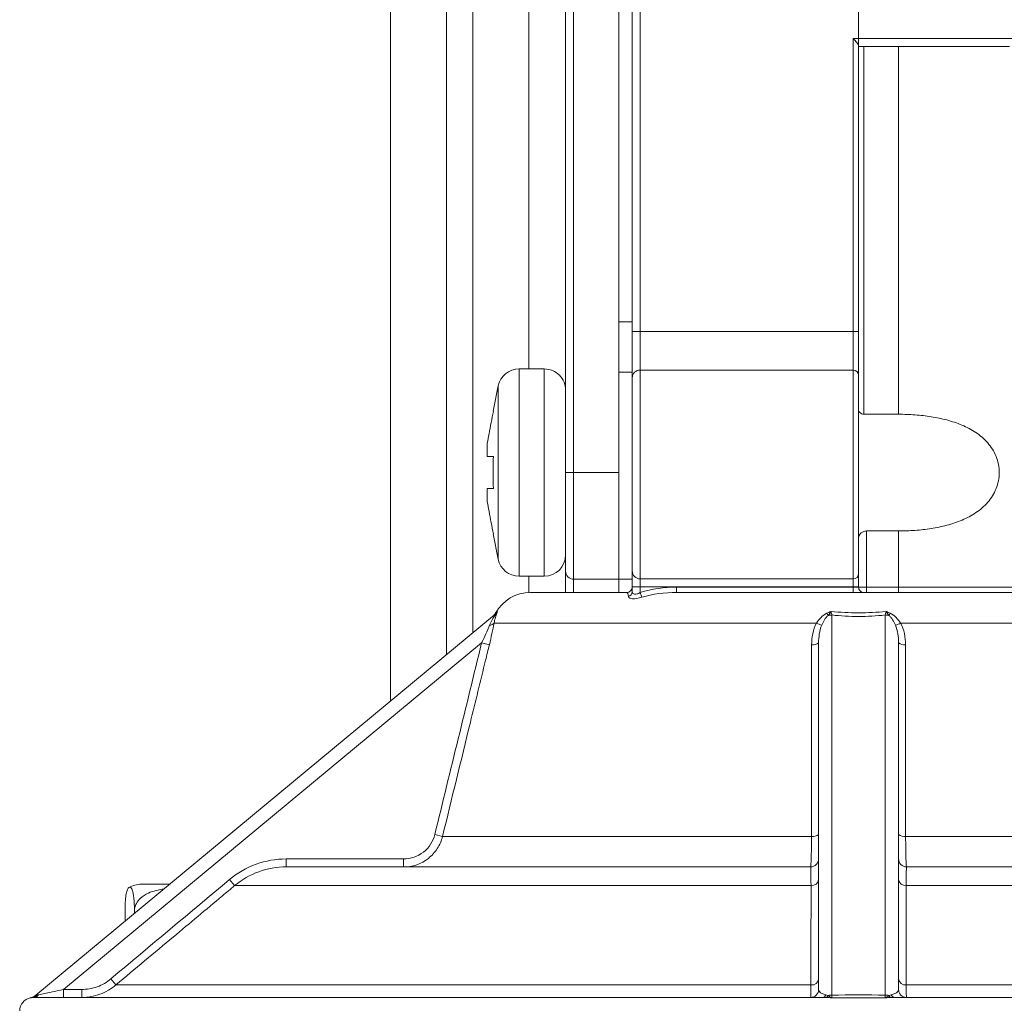
# Model space of a CAD drawing. Units: centimetres. Extents: x -20.5 to 20.5, y -34 to 29.1.
# Drawn here: x -8.5 to -6.6, y 6.2 to 8.1 of the extents above; entities that cross this region are included whole.
import ezdxf

# ---------------------------------------------------------------- set-up
doc = ezdxf.new("R2010")
doc.units = ezdxf.units.CM
doc.header["$MEASUREMENT"] = 0
doc.layers.add('Ebene 1', color=7, linetype='Continuous')

msp = doc.modelspace()

# ---------------------------------------------------------------- linework, layer by layer
at = {"layer": 'Ebene 1', "lineweight": 15}
for points in [[(-7.76219, 12.19042), (-7.76219, 12.19042), (-7.76219, 6.81453), (-7.76219, 6.81453)], [(-7.65719, 6.90153), (-7.65719, 6.90153), (-7.65719, 12.19042), (-7.65719, 12.19042)], [(-7.60775, 12.19042), (-7.60775, 12.19042), (-7.60775, 6.9425), (-7.60775, 6.9425)], [(-7.43336, 7.24342), (-7.43336, 7.24342), (-7.43336, 8.94342), (-7.43336, 8.94342)], [(-7.33336, 7.24342), (-7.33336, 7.24342), (-7.33336, 8.94342), (-7.33336, 8.94342)], [(-7.50275, 7.43792), (-7.50275, 7.43792), (-7.50275, 8.74892), (-7.50275, 8.74892)], [(-7.30836, 8.66058), (-7.30836, 8.66058), (-7.30836, 7.52626), (-7.30836, 7.52626)], [(-6.88336, 8.04428), (-6.88336, 8.04428), (-6.88336, 7.50799), (-6.88336, 7.50799)], [(-6.60019, 8.04342), (-6.60019, 8.04342), (-6.88336, 8.04342), (-6.88336, 8.04342)], [(-7.30836, 7.52626), (-7.30836, 7.52626), (-7.30836, 7.43198), (-7.30836, 7.43198)], [(-6.88336, 7.50799), (-6.88336, 7.50799), (-6.88336, 7.42622), (-6.88336, 7.42622)], [(-7.52075, 7.43792), (-7.53974, 7.43792), (-7.55611, 7.42457), (-7.55993, 7.40598)], [(-7.47336, 7.43792), (-7.47336, 7.43792), (-7.52075, 7.43792), (-7.52075, 7.43792)], [(-7.30836, 7.43198), (-7.30836, 7.43198), (-7.30836, 7.04342), (-7.30836, 7.04342)], [(-6.88336, 7.42622), (-6.88336, 7.42622), (-6.88336, 7.05388), (-6.88336, 7.05388)], [(-7.55993, 7.40598), (-7.55993, 7.40598), (-7.56969, 7.35854), (-7.56969, 7.35854)], [(-6.87336, 7.35294), (-6.87336, 7.35294), (-6.80836, 7.35294), (-6.80836, 7.35294)], [(-7.58048, 7.29842), (-7.58048, 7.29842), (-7.58048, 7.27342), (-7.58048, 7.27342)], [(-7.43336, 7.05842), (-7.43336, 7.05842), (-7.43336, 7.24342), (-7.43336, 7.24342)], [(-7.33336, 7.04342), (-7.33336, 7.04342), (-7.33336, 7.24342), (-7.33336, 7.24342)], [(-7.58048, 7.21342), (-7.58048, 7.21342), (-7.58048, 7.18842), (-7.58048, 7.18842)], [(-7.56969, 7.1283), (-7.56969, 7.1283), (-7.55993, 7.08086), (-7.55993, 7.08086)], [(-6.80836, 7.1339), (-6.80836, 7.1339), (-6.86836, 7.1339), (-6.86836, 7.1339)], [(-7.55993, 7.08086), (-7.55611, 7.06227), (-7.53974, 7.04892), (-7.52075, 7.04892)], [(-7.47336, 7.04892), (-7.45127, 7.04892), (-7.43336, 7.06683), (-7.43336, 7.08892)], [(-7.52075, 7.04892), (-7.52075, 7.04892), (-7.47336, 7.04892), (-7.47336, 7.04892)], [(-7.50275, 7.01834), (-7.50275, 7.01834), (-7.50275, 7.04892), (-7.50275, 7.04892)], [(-7.43336, 7.01842), (-7.43336, 7.01842), (-7.43336, 7.05842), (-7.43336, 7.05842)], [(-7.41836, 7.04342), (-7.41836, 7.04342), (-7.33336, 7.04342), (-7.33336, 7.04342)], [(-7.33336, 7.04342), (-7.33336, 7.04342), (-7.33336, 7.01842), (-7.33336, 7.01842)], [(-7.30836, 7.04342), (-7.30836, 7.04342), (-7.33336, 7.04342), (-7.33336, 7.04342)], [(-7.30836, 7.02894), (-7.30836, 7.02894), (-7.30836, 7.04342), (-7.30836, 7.04342)], [(-6.88336, 7.05388), (-6.88336, 7.05388), (-6.88336, 7.02894), (-6.88336, 7.02894)], [(-7.31836, 7.01842), (-7.31284, 7.01842), (-7.30836, 7.0229), (-7.30836, 7.02842)], [(-7.30836, 7.01978), (-7.30836, 7.01978), (-7.30836, 7.02894), (-7.30836, 7.02894)], [(-6.88336, 7.02894), (-6.88336, 7.02894), (-6.88336, 7.02842), (-6.88336, 7.02842)], [(-7.49939, 7.01842), (-7.52643, 7.01842), (-7.55138, 7.00386), (-7.56469, 6.98031)], [(-7.31836, 7.01842), (-7.31836, 7.01842), (-7.49939, 7.01842), (-7.49939, 7.01842)], [(-7.22517, 7.01842), (-7.24726, 7.01842), (-7.26928, 7.01606), (-7.2904, 7.00946)], [(-6.26734, 7.01842), (-6.26734, 7.01842), (-7.22517, 7.01842), (-7.22517, 7.01842)], [(-8.42801, 6.26285), (-8.42801, 6.26285), (-7.56703, 6.97624), (-7.56703, 6.97624)], [(-7.5705, 6.97336), (-7.56815, 6.97531), (-7.56617, 6.97768), (-7.56467, 6.98034)], [(-7.56703, 6.97624), (-7.56476, 6.97812), (-7.56285, 6.9803), (-7.56127, 6.98278)], [(-6.95836, 6.27342), (-6.95836, 6.27342), (-6.95836, 6.92387), (-6.95836, 6.92387)], [(-6.80836, 6.92387), (-6.80836, 6.92387), (-6.80836, 6.27342), (-6.80836, 6.27342)], [(-6.97336, 6.50342), (-6.96508, 6.50342), (-6.95836, 6.51014), (-6.95836, 6.51842)], [(-6.97336, 6.50342), (-6.97336, 6.50342), (-7.95803, 6.50342), (-7.95803, 6.50342)], [(-6.01613, 6.50342), (-6.01613, 6.50342), (-6.79336, 6.50342), (-6.79336, 6.50342)], [(-8.2295, 6.47092), (-8.23793, 6.47092), (-8.24623, 6.46879), (-8.25362, 6.46472)], [(-8.2295, 6.47092), (-8.2295, 6.47092), (-8.1769, 6.47092), (-8.1769, 6.47092)], [(-8.26056, 6.42092), (-8.26056, 6.42092), (-8.26056, 6.4016), (-8.26056, 6.4016)], [(-8.24295, 6.42092), (-8.24295, 6.42092), (-8.24295, 6.41619), (-8.24295, 6.41619)], [(-8.43852, 6.25788), (-8.45008, 6.25545), (-8.45836, 6.24524), (-8.45836, 6.23342)], [(-8.43826, 6.25776), (-8.43449, 6.25864), (-8.431, 6.26038), (-8.42801, 6.26285)], [(-8.43186, 6.25842), (-8.43305, 6.25842), (-8.43408, 6.25835), (-8.43492, 6.25827)], [(-6.95162, 6.25842), (-6.95162, 6.25842), (-8.43186, 6.25842), (-8.43186, 6.25842)], [(-8.42772, 6.2631), (-8.42772, 6.2631), (-8.4278, 6.26303), (-8.42801, 6.26285)], [(-6.94447, 6.25827), (-6.94693, 6.25835), (-6.94931, 6.25842), (-6.95162, 6.25842)], [(-6.81511, 6.25842), (-6.81742, 6.25842), (-6.81979, 6.25835), (-6.82225, 6.25827)], [(-5.33487, 6.25842), (-5.33487, 6.25842), (-6.81511, 6.25842), (-6.81511, 6.25842)]]:
    msp.add_open_spline(points, degree=3, dxfattribs=at)
at = {"layer": 'Ebene 1', "color": 8, "lineweight": 9}
for points in [[(-7.41836, 8.94342), (-7.41836, 8.94342), (-7.41836, 7.24342), (-7.41836, 7.24342)], [(-7.29336, 8.67884), (-7.29336, 8.67884), (-7.29336, 7.50799), (-7.29336, 7.50799)], [(-6.88336, 8.12842), (-6.88336, 8.12842), (-6.88336, 8.05842), (-6.88336, 8.05842)], [(-6.89336, 8.05842), (-6.89336, 8.05842), (-6.88336, 8.05842), (-6.88336, 8.05842)], [(-6.89336, 7.50799), (-6.89336, 7.50799), (-6.89336, 8.05842), (-6.89336, 8.05842)], [(-6.88336, 8.05842), (-6.88336, 8.05842), (-6.59293, 8.05842), (-6.59293, 8.05842)], [(-6.88336, 8.04428), (-6.88336, 8.04428), (-6.88336, 8.05842), (-6.88336, 8.05842)], [(-6.87336, 8.04342), (-6.87336, 8.04342), (-6.87336, 7.35294), (-6.87336, 7.35294)], [(-6.80836, 7.35294), (-6.80836, 7.35294), (-6.80836, 8.04342), (-6.80836, 8.04342)], [(-7.30836, 7.52626), (-7.30836, 7.52626), (-7.33336, 7.52626), (-7.33336, 7.52626)], [(-7.29336, 7.50799), (-7.29336, 7.50799), (-7.30836, 7.50799), (-7.30836, 7.50799)], [(-7.29336, 7.50799), (-7.29336, 7.50799), (-7.29336, 7.43584), (-7.29336, 7.43584)], [(-7.29336, 7.50799), (-7.29336, 7.50799), (-6.89336, 7.50799), (-6.89336, 7.50799)], [(-6.89336, 7.43584), (-6.89336, 7.43584), (-6.89336, 7.50799), (-6.89336, 7.50799)], [(-6.88336, 7.50799), (-6.88336, 7.50799), (-6.89336, 7.50799), (-6.89336, 7.50799)], [(-7.52075, 7.43792), (-7.52075, 7.43792), (-7.52075, 7.24342), (-7.52075, 7.24342)], [(-7.47336, 7.43792), (-7.47336, 7.43792), (-7.47336, 7.24342), (-7.47336, 7.24342)], [(-7.30836, 7.43198), (-7.30836, 7.43198), (-7.33336, 7.43198), (-7.33336, 7.43198)], [(-7.29336, 7.43584), (-7.30149, 7.43599), (-7.3082, 7.42953), (-7.30836, 7.42141)], [(-7.29336, 7.43584), (-7.29336, 7.43584), (-7.29336, 7.04391), (-7.29336, 7.04391)], [(-6.89336, 7.43584), (-6.89336, 7.43584), (-7.29336, 7.43584), (-7.29336, 7.43584)], [(-6.88336, 7.42622), (-6.88347, 7.43163), (-6.88795, 7.43594), (-6.89336, 7.43584)], [(-6.89336, 7.04391), (-6.89336, 7.04391), (-6.89336, 7.43584), (-6.89336, 7.43584)], [(-7.55993, 7.40598), (-7.55993, 7.40598), (-7.55993, 7.24342), (-7.55993, 7.24342)], [(-7.55993, 7.24342), (-7.55993, 7.24342), (-7.55993, 7.08086), (-7.55993, 7.08086)], [(-7.52075, 7.24342), (-7.52075, 7.24342), (-7.52075, 7.04892), (-7.52075, 7.04892)], [(-7.47336, 7.24342), (-7.47336, 7.24342), (-7.47336, 7.04892), (-7.47336, 7.04892)], [(-7.43336, 7.24342), (-7.43336, 7.24342), (-7.41836, 7.24342), (-7.41836, 7.24342)], [(-7.41836, 7.24342), (-7.41836, 7.24342), (-7.41836, 7.04342), (-7.41836, 7.04342)], [(-7.41836, 7.24342), (-7.41836, 7.24342), (-7.33336, 7.24342), (-7.33336, 7.24342)], [(-6.86836, 7.1339), (-6.86836, 7.1339), (-6.86836, 7.02842), (-6.86836, 7.02842)], [(-6.80836, 7.02842), (-6.80836, 7.02842), (-6.80836, 7.1339), (-6.80836, 7.1339)], [(-7.41836, 7.04342), (-7.41836, 7.04342), (-7.41836, 7.01842), (-7.41836, 7.01842)], [(-7.30836, 7.05887), (-7.30835, 7.0506), (-7.30164, 7.0439), (-7.29336, 7.04391)], [(-7.29336, 7.04391), (-7.29336, 7.04391), (-6.89336, 7.04391), (-6.89336, 7.04391)], [(-7.29336, 7.04391), (-7.29336, 7.04391), (-7.29336, 7.02894), (-7.29336, 7.02894)], [(-6.89336, 7.04391), (-6.88785, 7.0439), (-6.88337, 7.04837), (-6.88336, 7.05388)], [(-6.89336, 7.02894), (-6.89336, 7.02894), (-6.89336, 7.04391), (-6.89336, 7.04391)], [(-7.29336, 7.02894), (-7.29336, 7.02894), (-7.30836, 7.02894), (-7.30836, 7.02894)], [(-6.89336, 7.02894), (-6.89336, 7.02894), (-7.29336, 7.02894), (-7.29336, 7.02894)], [(-7.29336, 7.02894), (-7.29336, 7.02894), (-7.29336, 7.01826), (-7.29336, 7.01826)], [(-7.29336, 7.01826), (-7.27124, 7.0257), (-7.24841, 7.02842), (-7.22517, 7.02842)], [(-7.22517, 7.02842), (-7.22517, 7.02842), (-7.22517, 7.01842), (-7.22517, 7.01842)], [(-7.22517, 7.02842), (-7.22517, 7.02842), (-6.89336, 7.02842), (-6.89336, 7.02842)], [(-6.88336, 7.02894), (-6.88336, 7.02894), (-6.89336, 7.02894), (-6.89336, 7.02894)], [(-6.89336, 7.02842), (-6.89336, 7.02842), (-6.89336, 7.02894), (-6.89336, 7.02894)], [(-6.89336, 7.02842), (-6.89336, 7.02842), (-6.89336, 7.01842), (-6.89336, 7.01842)], [(-6.89336, 7.02842), (-6.89336, 7.02842), (-6.88336, 7.02842), (-6.88336, 7.02842)], [(-6.88336, 7.02842), (-6.88336, 7.02842), (-6.86836, 7.02842), (-6.86836, 7.02842)], [(-6.86836, 7.02842), (-6.86836, 7.02842), (-6.86836, 7.01842), (-6.86836, 7.01842)], [(-6.86836, 7.02842), (-6.86836, 7.02842), (-6.80836, 7.02842), (-6.80836, 7.02842)], [(-6.80836, 7.02842), (-6.80836, 7.02842), (-6.80836, 7.01842), (-6.80836, 7.01842)], [(-6.80836, 7.02842), (-6.80836, 7.02842), (-6.40836, 7.02842), (-6.40836, 7.02842)], [(-7.31544, 7.0108), (-7.31635, 7.01615), (-7.31734, 7.01842), (-7.31836, 7.01842)], [(-7.31544, 7.0108), (-7.31134, 7.01188), (-7.30845, 7.01554), (-7.30836, 7.01978)], [(-7.29336, 7.01826), (-7.29336, 7.01826), (-7.2904, 7.00946), (-7.2904, 7.00946)], [(-7.56644, 6.97553), (-7.56644, 6.97553), (-7.56703, 6.97624), (-7.56703, 6.97624)], [(-7.56644, 6.97553), (-7.56486, 6.97652), (-7.56353, 6.97787), (-7.56256, 6.97945)], [(-6.94295, 6.97945), (-6.94207, 6.97809), (-6.94111, 6.97678), (-6.94007, 6.97553)], [(-6.93336, 6.97624), (-6.93562, 6.97624), (-6.93787, 6.97601), (-6.94007, 6.97553)], [(-6.93498, 6.98278), (-6.93442, 6.9803), (-6.93388, 6.97812), (-6.93336, 6.97624)], [(-6.93336, 6.97624), (-6.93336, 6.97624), (-6.93336, 6.26285), (-6.93336, 6.26285)], [(-6.83336, 6.97624), (-6.83285, 6.97812), (-6.83231, 6.9803), (-6.83175, 6.98278)], [(-6.83336, 6.26285), (-6.83336, 6.26285), (-6.83336, 6.97624), (-6.83336, 6.97624)], [(-6.82665, 6.97553), (-6.82886, 6.97601), (-6.83111, 6.97624), (-6.83336, 6.97624)], [(-6.82665, 6.97553), (-6.82562, 6.97678), (-6.82466, 6.97809), (-6.82378, 6.97945)], [(-7.57605, 6.95721), (-7.57281, 6.95706), (-7.5697, 6.95852), (-7.56774, 6.96111)], [(-6.96229, 6.96111), (-6.96229, 6.96111), (-7.56774, 6.96111), (-7.56774, 6.96111)], [(-6.96229, 6.96111), (-6.9592, 6.95941), (-6.9559, 6.9581), (-6.95249, 6.95721)], [(-6.81424, 6.95721), (-6.81082, 6.9581), (-6.80753, 6.95941), (-6.80444, 6.96111)], [(-6.19899, 6.96111), (-6.19899, 6.96111), (-6.80444, 6.96111), (-6.80444, 6.96111)], [(-7.59105, 6.92387), (-7.59105, 6.92387), (-8.37608, 6.27342), (-8.37608, 6.27342)], [(-7.67896, 6.56427), (-7.64967, 6.68414), (-7.62037, 6.80401), (-7.59105, 6.92387)], [(-7.57659, 6.92033), (-7.57659, 6.92033), (-7.59105, 6.92387), (-7.59105, 6.92387)], [(-6.97152, 6.92033), (-6.96683, 6.91953), (-6.96202, 6.92082), (-6.95836, 6.92387)], [(-6.80836, 6.92387), (-6.80471, 6.92082), (-6.7999, 6.91953), (-6.7952, 6.92033)], [(-7.66447, 6.56073), (-7.66447, 6.56073), (-7.67896, 6.56427), (-7.67896, 6.56427)], [(-6.97172, 6.56073), (-6.96697, 6.5599), (-6.96209, 6.56119), (-6.95836, 6.56427)], [(-6.80836, 6.56427), (-6.80464, 6.56119), (-6.79976, 6.5599), (-6.795, 6.56073)], [(-6.97172, 6.56073), (-6.97172, 6.56073), (-7.66447, 6.56073), (-7.66447, 6.56073)], [(-6.10226, 6.56073), (-6.10226, 6.56073), (-6.795, 6.56073), (-6.795, 6.56073)], [(-7.95803, 6.50342), (-7.95803, 6.50342), (-7.95803, 6.51842), (-7.95803, 6.51842)], [(-7.95803, 6.51842), (-7.95803, 6.51842), (-7.73761, 6.51842), (-7.73761, 6.51842)], [(-7.73761, 6.50342), (-7.73761, 6.50342), (-7.73761, 6.51842), (-7.73761, 6.51842)], [(-8.28724, 6.29331), (-8.21298, 6.35549), (-8.13871, 6.41766), (-8.06442, 6.47982)], [(-8.05481, 6.46833), (-8.05481, 6.46833), (-8.06442, 6.47982), (-8.06442, 6.47982)], [(-6.97263, 6.46833), (-6.96559, 6.4678), (-6.95935, 6.47283), (-6.95836, 6.47982)], [(-6.80836, 6.47982), (-6.80737, 6.47283), (-6.80113, 6.4678), (-6.7941, 6.46833)], [(-6.97263, 6.46833), (-6.97263, 6.46833), (-8.05481, 6.46833), (-8.05481, 6.46833)], [(-5.96409, 6.46833), (-5.96409, 6.46833), (-6.7941, 6.46833), (-6.7941, 6.46833)], [(-8.27762, 6.28182), (-8.27762, 6.28182), (-8.28724, 6.29331), (-8.28724, 6.29331)], [(-6.97275, 6.28182), (-6.96567, 6.28125), (-6.95937, 6.28628), (-6.95836, 6.29331)], [(-6.80836, 6.29331), (-6.80736, 6.28628), (-6.80106, 6.28125), (-6.79398, 6.28182)], [(-8.42334, 6.26314), (-8.42334, 6.26314), (-8.37608, 6.27342), (-8.37608, 6.27342)], [(-8.37608, 6.25842), (-8.37608, 6.25842), (-8.37608, 6.27342), (-8.37608, 6.27342)], [(-8.37608, 6.27342), (-8.37608, 6.27342), (-8.34199, 6.27342), (-8.34199, 6.27342)], [(-8.34199, 6.25842), (-8.34199, 6.25842), (-8.34199, 6.27342), (-8.34199, 6.27342)], [(-6.97275, 6.28182), (-6.97275, 6.28182), (-8.27762, 6.28182), (-8.27762, 6.28182)], [(-6.95836, 6.27342), (-6.95836, 6.26909), (-6.95312, 6.26512), (-6.94477, 6.26314)], [(-6.82195, 6.26314), (-6.81361, 6.26512), (-6.80836, 6.26909), (-6.80836, 6.27342)], [(-5.83517, 6.28182), (-5.83517, 6.28182), (-6.79398, 6.28182), (-6.79398, 6.28182)], [(-8.43826, 6.25776), (-8.43842, 6.25785), (-8.43852, 6.25788), (-8.43852, 6.25788)], [(-8.43492, 6.25827), (-8.43203, 6.25861), (-8.42936, 6.25997), (-8.42738, 6.26209)], [(-8.43186, 6.25842), (-8.42843, 6.25854), (-8.42526, 6.26029), (-8.42334, 6.26314)], [(-8.42738, 6.26209), (-8.42738, 6.26209), (-8.42801, 6.26285), (-8.42801, 6.26285)], [(-8.42738, 6.26209), (-8.4262, 6.26244), (-8.42483, 6.26282), (-8.42334, 6.26314)], [(-6.95162, 6.25842), (-6.94866, 6.25867), (-6.94606, 6.26047), (-6.94477, 6.26314)], [(-6.94477, 6.26314), (-6.94341, 6.26282), (-6.94198, 6.26244), (-6.94035, 6.26209)], [(-6.94447, 6.25827), (-6.94262, 6.25891), (-6.94113, 6.26029), (-6.94035, 6.26209)], [(-6.93336, 6.26285), (-6.93571, 6.26285), (-6.93805, 6.2626), (-6.94035, 6.26209)], [(-6.93336, 6.26285), (-6.93343, 6.26038), (-6.93349, 6.25864), (-6.93355, 6.25776)], [(-6.83318, 6.25776), (-6.86663, 6.25794), (-6.90009, 6.25794), (-6.93355, 6.25776)], [(-6.93336, 6.26285), (-6.90003, 6.2632), (-6.86669, 6.2632), (-6.83336, 6.26285)], [(-6.83318, 6.25776), (-6.83324, 6.25864), (-6.8333, 6.26038), (-6.83336, 6.26285)], [(-6.82638, 6.26209), (-6.82867, 6.2626), (-6.83101, 6.26285), (-6.83336, 6.26285)], [(-6.82638, 6.26209), (-6.82475, 6.26244), (-6.82331, 6.26282), (-6.82195, 6.26314)], [(-6.82638, 6.26209), (-6.8256, 6.26029), (-6.8241, 6.25891), (-6.82225, 6.25827)], [(-6.82195, 6.26314), (-6.82067, 6.26047), (-6.81807, 6.25867), (-6.81511, 6.25842)]]:
    msp.add_open_spline(points, degree=3, dxfattribs=at)
at = {"layer": 'Ebene 1', "lineweight": 15}
for points, knots in [([(-6.88336, 8.04428), (-6.88336, 8.04548), (-6.88501, 8.04784), (-6.88692, 8.05036), (-6.88692, 8.05036), (-6.88883, 8.05288), (-6.89111, 8.05566), (-6.89336, 8.05842)], [0, 0, 0, 0, 0.3333333, 0.3333333, 0.3333333, 0.3333333, 1, 1, 1, 1]), ([(-7.43336, 7.39792), (-7.43336, 7.40853), (-7.43758, 7.4187), (-7.44508, 7.4262), (-7.44508, 7.4262), (-7.45258, 7.43371), (-7.46275, 7.43792), (-7.47336, 7.43792)], [0, 0, 0, 0, 0.3333333, 0.3333333, 0.3333333, 0.3333333, 1, 1, 1, 1]), ([(-7.58048, 7.29842), (-7.5794, 7.30429), (-7.57831, 7.31016), (-7.57721, 7.31603), (-7.57721, 7.31603), (-7.57454, 7.33018), (-7.57173, 7.3443), (-7.56892, 7.35842)], [0, 0, 0, 0, 0.3333333, 0.3333333, 0.3333333, 0.3333333, 1, 1, 1, 1]), ([(-7.56892, 7.35842), (-7.56905, 7.35842), (-7.56918, 7.35842), (-7.56926, 7.35842), (-7.56926, 7.35842), (-7.56951, 7.35842), (-7.56931, 7.35842), (-7.56912, 7.35842)], [0, 0, 0, 0, 0.3333333, 0.3333333, 0.3333333, 0.3333333, 1, 1, 1, 1]), ([(-6.87336, 7.35294), (-6.87644, 7.35294), (-6.87916, 7.35431), (-6.88085, 7.356), (-6.88085, 7.356), (-6.88254, 7.35768), (-6.88336, 7.35963), (-6.88336, 7.3615)], [0, 0, 0, 0, 0.3333333, 0.3333333, 0.3333333, 0.3333333, 1, 1, 1, 1]), ([(-6.80836, 7.35294), (-6.79809, 7.35294), (-6.7877, 7.35256), (-6.77747, 7.35181), (-6.77747, 7.35181), (-6.76724, 7.35105), (-6.75714, 7.34991), (-6.74718, 7.34833), (-6.74718, 7.34833), (-6.73721, 7.34676), (-6.72739, 7.34475), (-6.71772, 7.34217), (-6.71772, 7.34217), (-6.70805, 7.3396), (-6.69845, 7.33643), (-6.68929, 7.33257), (-6.68929, 7.33257), (-6.68013, 7.3287), (-6.67139, 7.32416), (-6.66319, 7.31865), (-6.66319, 7.31865), (-6.65499, 7.31314), (-6.64745, 7.30673), (-6.64096, 7.29927), (-6.64096, 7.29927), (-6.63446, 7.29181), (-6.62898, 7.2832), (-6.6252, 7.27375), (-6.6252, 7.27375), (-6.6233, 7.26902), (-6.62181, 7.26401), (-6.62082, 7.25898), (-6.62082, 7.25898), (-6.61983, 7.25394), (-6.61932, 7.24882), (-6.6193, 7.24362), (-6.6193, 7.24362), (-6.61928, 7.23322), (-6.62132, 7.22287), (-6.62509, 7.21335), (-6.62509, 7.21335), (-6.62887, 7.20383), (-6.63434, 7.1952), (-6.64083, 7.18772), (-6.64083, 7.18772), (-6.64731, 7.18025), (-6.65483, 7.17383), (-6.66303, 7.1683), (-6.66303, 7.1683), (-6.67123, 7.16278), (-6.67993, 7.15824), (-6.68904, 7.15438), (-6.68904, 7.15438), (-6.69815, 7.15052), (-6.70773, 7.14733), (-6.71746, 7.14473), (-6.71746, 7.14473), (-6.72719, 7.14214), (-6.73707, 7.14011), (-6.74707, 7.13852), (-6.74707, 7.13852), (-6.75707, 7.13694), (-6.7672, 7.1358), (-6.77744, 7.13504), (-6.77744, 7.13504), (-6.78769, 7.13428), (-6.79808, 7.1339), (-6.80836, 7.1339)], [0, 0, 0, 0, 0.0555556, 0.0555556, 0.0555556, 0.0555556, 0.1111111, 0.1111111, 0.1111111, 0.1111111, 0.1666667, 0.1666667, 0.1666667, 0.1666667, 0.2222222, 0.2222222, 0.2222222, 0.2222222, 0.2777778, 0.2777778, 0.2777778, 0.2777778, 0.3333333, 0.3333333, 0.3333333, 0.3333333, 0.3888889, 0.3888889, 0.3888889, 0.3888889, 0.4444444, 0.4444444, 0.4444444, 0.4444444, 0.5, 0.5, 0.5, 0.5, 0.5555556, 0.5555556, 0.5555556, 0.5555556, 0.6111111, 0.6111111, 0.6111111, 0.6111111, 0.6666667, 0.6666667, 0.6666667, 0.6666667, 0.7222222, 0.7222222, 0.7222222, 0.7222222, 0.7777778, 0.7777778, 0.7777778, 0.7777778, 0.8333333, 0.8333333, 0.8333333, 0.8333333, 0.8888889, 0.8888889, 0.8888889, 0.8888889, 1, 1, 1, 1]), ([(-7.56892, 7.27342), (-7.57173, 7.27342), (-7.57454, 7.27342), (-7.57721, 7.27342), (-7.57721, 7.27342), (-7.57831, 7.27342), (-7.5794, 7.27342), (-7.58048, 7.27342)], [0, 0, 0, 0, 0.3333333, 0.3333333, 0.3333333, 0.3333333, 1, 1, 1, 1]), ([(-7.56892, 7.21342), (-7.56944, 7.23094), (-7.56995, 7.24846), (-7.56926, 7.26596), (-7.56926, 7.26596), (-7.56916, 7.26845), (-7.56904, 7.27093), (-7.56892, 7.27342)], [0, 0, 0, 0, 0.3333333, 0.3333333, 0.3333333, 0.3333333, 1, 1, 1, 1]), ([(-7.58048, 7.21342), (-7.5794, 7.21342), (-7.57831, 7.21342), (-7.57721, 7.21342), (-7.57721, 7.21342), (-7.57454, 7.21342), (-7.57173, 7.21342), (-7.56892, 7.21342)], [0, 0, 0, 0, 0.3333333, 0.3333333, 0.3333333, 0.3333333, 1, 1, 1, 1]), ([(-7.56892, 7.12842), (-7.57173, 7.14254), (-7.57454, 7.15666), (-7.57721, 7.17081), (-7.57721, 7.17081), (-7.57831, 7.17668), (-7.5794, 7.18255), (-7.58048, 7.18842)], [0, 0, 0, 0, 0.3333333, 0.3333333, 0.3333333, 0.3333333, 1, 1, 1, 1]), ([(-7.56912, 7.12842), (-7.56931, 7.12842), (-7.56951, 7.12842), (-7.56926, 7.12842), (-7.56926, 7.12842), (-7.56918, 7.12842), (-7.56905, 7.12842), (-7.56892, 7.12842)], [0, 0, 0, 0, 0.3333333, 0.3333333, 0.3333333, 0.3333333, 1, 1, 1, 1]), ([(-6.88336, 7.12158), (-6.88336, 7.12423), (-6.88206, 7.12702), (-6.87954, 7.12943), (-6.87954, 7.12943), (-6.87828, 7.13064), (-6.87669, 7.13175), (-6.87478, 7.13257), (-6.87478, 7.13257), (-6.87286, 7.1334), (-6.87065, 7.1339), (-6.86836, 7.1339)], [0, 0, 0, 0, 0.25, 0.25, 0.25, 0.25, 0.5, 0.5, 0.5, 0.5, 1, 1, 1, 1]), ([(-7.43336, 7.05842), (-7.43336, 7.05444), (-7.43178, 7.05063), (-7.42897, 7.04781), (-7.42897, 7.04781), (-7.42616, 7.045), (-7.42234, 7.04342), (-7.41836, 7.04342)], [0, 0, 0, 0, 0.3333333, 0.3333333, 0.3333333, 0.3333333, 1, 1, 1, 1]), ([(-6.88336, 7.02842), (-6.88336, 7.02577), (-6.88231, 7.02322), (-6.88043, 7.02135), (-6.88043, 7.02135), (-6.87856, 7.01947), (-6.87602, 7.01842), (-6.87336, 7.01842)], [0, 0, 0, 0, 0.3333333, 0.3333333, 0.3333333, 0.3333333, 1, 1, 1, 1]), ([(-7.56774, 6.96111), (-7.56888, 6.95481), (-7.57024, 6.94814), (-7.57174, 6.94126), (-7.57174, 6.94126), (-7.57324, 6.93438), (-7.57487, 6.92735), (-7.57659, 6.92033)], [0, 0, 0, 0, 0.3333333, 0.3333333, 0.3333333, 0.3333333, 1, 1, 1, 1]), ([(-7.66447, 6.56073), (-7.66647, 6.55254), (-7.66975, 6.54491), (-7.67432, 6.53784), (-7.67432, 6.53784), (-7.67888, 6.53077), (-7.68449, 6.52463), (-7.69112, 6.51944), (-7.69112, 6.51944), (-7.70438, 6.50906), (-7.72076, 6.50342), (-7.73761, 6.50342)], [0, 0, 0, 0, 0.25, 0.25, 0.25, 0.25, 0.5, 0.5, 0.5, 0.5, 1, 1, 1, 1]), ([(-6.80836, 6.51842), (-6.80836, 6.51444), (-6.80678, 6.51063), (-6.80397, 6.50781), (-6.80397, 6.50781), (-6.80116, 6.505), (-6.79734, 6.50342), (-6.79336, 6.50342)], [0, 0, 0, 0, 0.3333333, 0.3333333, 0.3333333, 0.3333333, 1, 1, 1, 1]), ([(-7.95803, 6.50342), (-7.97564, 6.50342), (-7.99279, 6.50042), (-8.00935, 6.49444), (-8.00935, 6.49444), (-8.0259, 6.48846), (-8.0413, 6.47963), (-8.05481, 6.46833)], [0, 0, 0, 0, 0.3333333, 0.3333333, 0.3333333, 0.3333333, 1, 1, 1, 1]), ([(-8.26056, 6.42092), (-8.26054, 6.42387), (-8.26051, 6.42681), (-8.26043, 6.42959), (-8.26043, 6.42959), (-8.26035, 6.43235), (-8.26022, 6.43495), (-8.26007, 6.43732), (-8.26007, 6.43732), (-8.25983, 6.44106), (-8.25953, 6.44425), (-8.25921, 6.44695), (-8.25921, 6.44695), (-8.25867, 6.45142), (-8.25805, 6.45456), (-8.25742, 6.457), (-8.25742, 6.457), (-8.25575, 6.46347), (-8.25398, 6.46499), (-8.25221, 6.46531), (-8.25221, 6.46531), (-8.25028, 6.46566), (-8.24836, 6.46459), (-8.24653, 6.45855), (-8.24653, 6.45855), (-8.24605, 6.45696), (-8.24558, 6.45504), (-8.24513, 6.45252), (-8.24513, 6.45252), (-8.24467, 6.44999), (-8.24424, 6.44686), (-8.24388, 6.4429), (-8.24388, 6.4429), (-8.24365, 6.4404), (-8.24344, 6.43757), (-8.24328, 6.43441), (-8.24328, 6.43441), (-8.24314, 6.43171), (-8.24304, 6.42877), (-8.24299, 6.42572), (-8.24299, 6.42572), (-8.24297, 6.42414), (-8.24296, 6.42253), (-8.24295, 6.42092)], [0, 0, 0, 0, 0.0833333, 0.0833333, 0.0833333, 0.0833333, 0.1666667, 0.1666667, 0.1666667, 0.1666667, 0.25, 0.25, 0.25, 0.25, 0.3333333, 0.3333333, 0.3333333, 0.3333333, 0.4166667, 0.4166667, 0.4166667, 0.4166667, 0.5, 0.5, 0.5, 0.5, 0.5833333, 0.5833333, 0.5833333, 0.5833333, 0.6666667, 0.6666667, 0.6666667, 0.6666667, 0.75, 0.75, 0.75, 0.75, 0.8333333, 0.8333333, 0.8333333, 0.8333333, 1, 1, 1, 1]), ([(-8.24295, 6.42092), (-8.24281, 6.42297), (-8.24268, 6.42503), (-8.24227, 6.42702), (-8.24227, 6.42702), (-8.24172, 6.42977), (-8.24065, 6.43241), (-8.23931, 6.43484), (-8.23931, 6.43484), (-8.23735, 6.43841), (-8.23481, 6.44154), (-8.23196, 6.44426), (-8.23196, 6.44426), (-8.22749, 6.44853), (-8.22227, 6.45182), (-8.21681, 6.45429), (-8.21681, 6.45429), (-8.20744, 6.45854), (-8.19739, 6.46041), (-8.18733, 6.46227)], [0, 0, 0, 0, 0.1666667, 0.1666667, 0.1666667, 0.1666667, 0.3333333, 0.3333333, 0.3333333, 0.3333333, 0.5, 0.5, 0.5, 0.5, 0.6666667, 0.6666667, 0.6666667, 0.6666667, 1, 1, 1, 1]), ([(-8.27762, 6.28182), (-8.28662, 6.27427), (-8.29668, 6.26847), (-8.3077, 6.26446), (-8.3077, 6.26446), (-8.31872, 6.26045), (-8.33024, 6.25842), (-8.34199, 6.25842)], [0, 0, 0, 0, 0.3333333, 0.3333333, 0.3333333, 0.3333333, 1, 1, 1, 1]), ([(-6.97336, 6.25842), (-6.96938, 6.25842), (-6.96557, 6.26), (-6.96276, 6.26281), (-6.96276, 6.26281), (-6.95994, 6.26563), (-6.95836, 6.26944), (-6.95836, 6.27342)], [0, 0, 0, 0, 0.3333333, 0.3333333, 0.3333333, 0.3333333, 1, 1, 1, 1]), ([(-6.80836, 6.27342), (-6.80836, 6.26944), (-6.80678, 6.26563), (-6.80397, 6.26281), (-6.80397, 6.26281), (-6.80116, 6.26), (-6.79734, 6.25842), (-6.79336, 6.25842)], [0, 0, 0, 0, 0.3333333, 0.3333333, 0.3333333, 0.3333333, 1, 1, 1, 1])]:
    msp.add_open_spline(points, degree=3, knots=knots, dxfattribs=at)
at = {"layer": 'Ebene 1', "color": 8, "lineweight": 9}
for points, knots in [([(-7.2904, 7.00946), (-7.29666, 7.0075), (-7.30291, 7.00625), (-7.30754, 7.00656), (-7.30754, 7.00656), (-7.31217, 7.00686), (-7.31507, 7.00866), (-7.31544, 7.0108)], [0, 0, 0, 0, 0.3333333, 0.3333333, 0.3333333, 0.3333333, 1, 1, 1, 1]), ([(-7.30836, 7.01978), (-7.30836, 7.01868), (-7.30805, 7.01762), (-7.30735, 7.01675), (-7.30735, 7.01675), (-7.30665, 7.01587), (-7.30556, 7.01521), (-7.30411, 7.015), (-7.30411, 7.015), (-7.30266, 7.01478), (-7.30084, 7.01505), (-7.29897, 7.01567), (-7.29897, 7.01567), (-7.2971, 7.0163), (-7.29521, 7.01723), (-7.29336, 7.01826)], [0, 0, 0, 0, 0.2, 0.2, 0.2, 0.2, 0.4, 0.4, 0.4, 0.4, 0.6, 0.6, 0.6, 0.6, 1, 1, 1, 1]), ([(-7.57605, 6.95721), (-7.5746, 6.96071), (-7.57299, 6.96403), (-7.57131, 6.96716), (-7.57131, 6.96716), (-7.57046, 6.96872), (-7.56961, 6.97023), (-7.56878, 6.97164), (-7.56878, 6.97164), (-7.56795, 6.97305), (-7.56713, 6.97439), (-7.56644, 6.97553)], [0, 0, 0, 0, 0.25, 0.25, 0.25, 0.25, 0.5, 0.5, 0.5, 0.5, 1, 1, 1, 1]), ([(-7.56256, 6.97945), (-7.56323, 6.97756), (-7.56429, 6.9748), (-7.56525, 6.97164), (-7.56525, 6.97164), (-7.56621, 6.96847), (-7.56708, 6.96495), (-7.56774, 6.96111)], [0, 0, 0, 0, 0.3333333, 0.3333333, 0.3333333, 0.3333333, 1, 1, 1, 1]), ([(-7.56644, 6.97553), (-7.56553, 6.97659), (-7.56465, 6.97769), (-7.56382, 6.97883), (-7.56382, 6.97883), (-7.56295, 6.98004), (-7.56213, 6.98129), (-7.56138, 6.98259), (-7.56138, 6.98259), (-7.56134, 6.98265), (-7.56131, 6.98271), (-7.56127, 6.98278)], [0, 0, 0, 0, 0.25, 0.25, 0.25, 0.25, 0.5, 0.5, 0.5, 0.5, 1, 1, 1, 1]), ([(-7.56467, 6.98033), (-7.56467, 6.98032), (-7.56468, 6.98032), (-7.56469, 6.98031), (-7.56469, 6.98031), (-7.5658, 6.97951), (-7.56354, 6.98114), (-7.56127, 6.98278)], [0, 0, 0, 0, 0.3333333, 0.3333333, 0.3333333, 0.3333333, 1, 1, 1, 1]), ([(-7.56256, 6.97945), (-7.56235, 6.98003), (-7.56215, 6.98058), (-7.56194, 6.98111), (-7.56194, 6.98111), (-7.56174, 6.98165), (-7.56153, 6.98217), (-7.56131, 6.98267), (-7.56131, 6.98267), (-7.5613, 6.98271), (-7.56129, 6.98274), (-7.56127, 6.98278)], [0, 0, 0, 0, 0.25, 0.25, 0.25, 0.25, 0.5, 0.5, 0.5, 0.5, 1, 1, 1, 1]), ([(-6.96229, 6.96111), (-6.95982, 6.96495), (-6.95703, 6.96845), (-6.95385, 6.9716), (-6.95385, 6.9716), (-6.95068, 6.97474), (-6.94713, 6.97756), (-6.94295, 6.97945)], [0, 0, 0, 0, 0.3333333, 0.3333333, 0.3333333, 0.3333333, 1, 1, 1, 1]), ([(-6.94007, 6.97553), (-6.94322, 6.97327), (-6.94537, 6.97025), (-6.94734, 6.96714), (-6.94734, 6.96714), (-6.94931, 6.96402), (-6.951, 6.96071), (-6.95249, 6.95721)], [0, 0, 0, 0, 0.3333333, 0.3333333, 0.3333333, 0.3333333, 1, 1, 1, 1]), ([(-6.94295, 6.97945), (-6.94168, 6.98003), (-6.9404, 6.98058), (-6.93912, 6.98111), (-6.93912, 6.98111), (-6.93783, 6.98165), (-6.93654, 6.98217), (-6.93524, 6.98267), (-6.93524, 6.98267), (-6.93515, 6.98271), (-6.93507, 6.98274), (-6.93498, 6.98278)], [0, 0, 0, 0, 0.25, 0.25, 0.25, 0.25, 0.5, 0.5, 0.5, 0.5, 1, 1, 1, 1]), ([(-6.94007, 6.97553), (-6.93924, 6.97659), (-6.93843, 6.97769), (-6.93762, 6.97883), (-6.93762, 6.97883), (-6.93677, 6.98004), (-6.93593, 6.98129), (-6.9351, 6.98259), (-6.9351, 6.98259), (-6.93506, 6.98265), (-6.93502, 6.98271), (-6.93498, 6.98278)], [0, 0, 0, 0, 0.25, 0.25, 0.25, 0.25, 0.5, 0.5, 0.5, 0.5, 1, 1, 1, 1]), ([(-6.93498, 6.98278), (-6.91795, 6.98107), (-6.90073, 6.98031), (-6.88336, 6.98031), (-6.88336, 6.98031), (-6.86598, 6.98031), (-6.84876, 6.98108), (-6.83175, 6.98278)], [0, 0, 0, 0, 0.3333333, 0.3333333, 0.3333333, 0.3333333, 1, 1, 1, 1]), ([(-6.83336, 6.97624), (-6.84981, 6.97427), (-6.8665, 6.97336), (-6.88338, 6.97336), (-6.88338, 6.97336), (-6.90025, 6.97336), (-6.91693, 6.97427), (-6.93336, 6.97624)], [0, 0, 0, 0, 0.3333333, 0.3333333, 0.3333333, 0.3333333, 1, 1, 1, 1]), ([(-6.82378, 6.97945), (-6.82505, 6.98003), (-6.82632, 6.98058), (-6.82761, 6.98111), (-6.82761, 6.98111), (-6.82889, 6.98165), (-6.83019, 6.98217), (-6.83149, 6.98267), (-6.83149, 6.98267), (-6.83157, 6.98271), (-6.83166, 6.98274), (-6.83175, 6.98278)], [0, 0, 0, 0, 0.25, 0.25, 0.25, 0.25, 0.5, 0.5, 0.5, 0.5, 1, 1, 1, 1]), ([(-6.82665, 6.97553), (-6.82748, 6.97659), (-6.8283, 6.97769), (-6.8291, 6.97883), (-6.8291, 6.97883), (-6.82995, 6.98004), (-6.83079, 6.98129), (-6.83163, 6.98259), (-6.83163, 6.98259), (-6.83167, 6.98265), (-6.83171, 6.98271), (-6.83175, 6.98278)], [0, 0, 0, 0, 0.25, 0.25, 0.25, 0.25, 0.5, 0.5, 0.5, 0.5, 1, 1, 1, 1]), ([(-6.81424, 6.95721), (-6.81573, 6.96071), (-6.81741, 6.96403), (-6.8194, 6.96716), (-6.8194, 6.96716), (-6.82039, 6.96872), (-6.82145, 6.97023), (-6.82262, 6.97164), (-6.82262, 6.97164), (-6.8238, 6.97305), (-6.82507, 6.97439), (-6.82665, 6.97553)], [0, 0, 0, 0, 0.25, 0.25, 0.25, 0.25, 0.5, 0.5, 0.5, 0.5, 1, 1, 1, 1]), ([(-6.82378, 6.97945), (-6.81959, 6.97756), (-6.81611, 6.9748), (-6.81291, 6.97164), (-6.81291, 6.97164), (-6.80971, 6.96847), (-6.8069, 6.96495), (-6.80444, 6.96111)], [0, 0, 0, 0, 0.3333333, 0.3333333, 0.3333333, 0.3333333, 1, 1, 1, 1]), ([(-7.59105, 6.92387), (-7.58837, 6.92949), (-7.58575, 6.93512), (-7.58323, 6.94072), (-7.58323, 6.94072), (-7.5807, 6.94632), (-7.57829, 6.95184), (-7.57605, 6.95721)], [0, 0, 0, 0, 0.3333333, 0.3333333, 0.3333333, 0.3333333, 1, 1, 1, 1]), ([(-6.97152, 6.92033), (-6.97152, 6.92737), (-6.97085, 6.93431), (-6.9694, 6.94114), (-6.9694, 6.94114), (-6.96795, 6.94797), (-6.96571, 6.95479), (-6.96229, 6.96111)], [0, 0, 0, 0, 0.3333333, 0.3333333, 0.3333333, 0.3333333, 1, 1, 1, 1]), ([(-6.95249, 6.95721), (-6.95477, 6.95184), (-6.95616, 6.94624), (-6.95706, 6.94066), (-6.95706, 6.94066), (-6.95796, 6.93509), (-6.95836, 6.92949), (-6.95836, 6.92387)], [0, 0, 0, 0, 0.3333333, 0.3333333, 0.3333333, 0.3333333, 1, 1, 1, 1]), ([(-6.80836, 6.92387), (-6.80836, 6.92949), (-6.80876, 6.93512), (-6.80967, 6.94072), (-6.80967, 6.94072), (-6.81058, 6.94632), (-6.81196, 6.95184), (-6.81424, 6.95721)], [0, 0, 0, 0, 0.3333333, 0.3333333, 0.3333333, 0.3333333, 1, 1, 1, 1]), ([(-6.80444, 6.96111), (-6.80103, 6.95481), (-6.79882, 6.94814), (-6.79735, 6.94126), (-6.79735, 6.94126), (-6.79588, 6.93438), (-6.79521, 6.92735), (-6.7952, 6.92033)], [0, 0, 0, 0, 0.3333333, 0.3333333, 0.3333333, 0.3333333, 1, 1, 1, 1]), ([(-7.57659, 6.92033), (-7.57896, 6.91062), (-7.58134, 6.90091), (-7.58371, 6.89119), (-7.58371, 6.89119), (-7.59322, 6.85234), (-7.60272, 6.81348), (-7.61221, 6.77463), (-7.61221, 6.77463), (-7.62964, 6.70333), (-7.64706, 6.63203), (-7.66447, 6.56073)], [0, 0, 0, 0, 0.25, 0.25, 0.25, 0.25, 0.5, 0.5, 0.5, 0.5, 1, 1, 1, 1]), ([(-6.97172, 6.56073), (-6.97172, 6.57044), (-6.97171, 6.58016), (-6.97171, 6.58987), (-6.97171, 6.58987), (-6.97169, 6.62873), (-6.97167, 6.66759), (-6.97165, 6.70645), (-6.97165, 6.70645), (-6.97161, 6.77774), (-6.97157, 6.84904), (-6.97152, 6.92033)], [0, 0, 0, 0, 0.25, 0.25, 0.25, 0.25, 0.5, 0.5, 0.5, 0.5, 1, 1, 1, 1]), ([(-6.7952, 6.92033), (-6.7952, 6.91062), (-6.79519, 6.90091), (-6.79518, 6.89119), (-6.79518, 6.89119), (-6.79516, 6.85234), (-6.79514, 6.81348), (-6.79512, 6.77463), (-6.79512, 6.77463), (-6.79507, 6.70333), (-6.79504, 6.63203), (-6.795, 6.56073)], [0, 0, 0, 0, 0.25, 0.25, 0.25, 0.25, 0.5, 0.5, 0.5, 0.5, 1, 1, 1, 1]), ([(-7.73761, 6.51842), (-7.72411, 6.51842), (-7.71098, 6.52293), (-7.70035, 6.53122), (-7.70035, 6.53122), (-7.68972, 6.53952), (-7.68216, 6.55115), (-7.67896, 6.56427)], [0, 0, 0, 0, 0.3333333, 0.3333333, 0.3333333, 0.3333333, 1, 1, 1, 1]), ([(-6.97336, 6.50342), (-6.97319, 6.50342), (-6.97301, 6.50479), (-6.97284, 6.50753), (-6.97284, 6.50753), (-6.97266, 6.51027), (-6.9725, 6.51424), (-6.97235, 6.51942), (-6.97235, 6.51942), (-6.97205, 6.52978), (-6.97182, 6.54436), (-6.97172, 6.56073)], [0, 0, 0, 0, 0.25, 0.25, 0.25, 0.25, 0.5, 0.5, 0.5, 0.5, 1, 1, 1, 1]), ([(-6.795, 6.56073), (-6.79495, 6.55254), (-6.79487, 6.54491), (-6.79477, 6.53784), (-6.79477, 6.53784), (-6.79466, 6.53077), (-6.79453, 6.52463), (-6.79438, 6.51944), (-6.79438, 6.51944), (-6.79408, 6.50906), (-6.79371, 6.50342), (-6.79336, 6.50342)], [0, 0, 0, 0, 0.25, 0.25, 0.25, 0.25, 0.5, 0.5, 0.5, 0.5, 1, 1, 1, 1]), ([(-8.06442, 6.47982), (-8.04951, 6.4923), (-8.03292, 6.50184), (-8.01467, 6.50846), (-8.01467, 6.50846), (-7.99643, 6.51508), (-7.97747, 6.51842), (-7.95803, 6.51842)], [0, 0, 0, 0, 0.3333333, 0.3333333, 0.3333333, 0.3333333, 1, 1, 1, 1]), ([(-6.97263, 6.46833), (-6.97272, 6.47963), (-6.97283, 6.48831), (-6.97296, 6.49433), (-6.97296, 6.49433), (-6.97308, 6.50034), (-6.97322, 6.50342), (-6.97336, 6.50342)], [0, 0, 0, 0, 0.3333333, 0.3333333, 0.3333333, 0.3333333, 1, 1, 1, 1]), ([(-6.79336, 6.50342), (-6.79351, 6.50342), (-6.79364, 6.50042), (-6.79377, 6.49444), (-6.79377, 6.49444), (-6.79389, 6.48846), (-6.794, 6.47963), (-6.7941, 6.46833)], [0, 0, 0, 0, 0.3333333, 0.3333333, 0.3333333, 0.3333333, 1, 1, 1, 1]), ([(-8.05481, 6.46833), (-8.06248, 6.46191), (-8.07015, 6.45549), (-8.07782, 6.44907), (-8.07782, 6.44907), (-8.10849, 6.4234), (-8.13917, 6.39773), (-8.16984, 6.37206), (-8.16984, 6.37206), (-8.20577, 6.34198), (-8.2417, 6.3119), (-8.27762, 6.28182)], [0, 0, 0, 0, 0.25, 0.25, 0.25, 0.25, 0.5, 0.5, 0.5, 0.5, 1, 1, 1, 1]), ([(-6.97275, 6.28182), (-6.97274, 6.28824), (-6.97274, 6.29466), (-6.97274, 6.30108), (-6.97274, 6.30108), (-6.97272, 6.32676), (-6.97271, 6.35243), (-6.97269, 6.37811), (-6.97269, 6.37811), (-6.97267, 6.40819), (-6.97265, 6.43826), (-6.97263, 6.46833)], [0, 0, 0, 0, 0.25, 0.25, 0.25, 0.25, 0.5, 0.5, 0.5, 0.5, 1, 1, 1, 1]), ([(-6.7941, 6.46833), (-6.79409, 6.46191), (-6.79409, 6.45549), (-6.79408, 6.44907), (-6.79408, 6.44907), (-6.79406, 6.4234), (-6.79405, 6.39773), (-6.79403, 6.37206), (-6.79403, 6.37206), (-6.79401, 6.34198), (-6.794, 6.3119), (-6.79398, 6.28182)], [0, 0, 0, 0, 0.25, 0.25, 0.25, 0.25, 0.5, 0.5, 0.5, 0.5, 1, 1, 1, 1]), ([(-8.34199, 6.27342), (-8.33198, 6.27342), (-8.32228, 6.27513), (-8.31289, 6.27853), (-8.31289, 6.27853), (-8.3035, 6.28194), (-8.29491, 6.28688), (-8.28724, 6.29331)], [0, 0, 0, 0, 0.3333333, 0.3333333, 0.3333333, 0.3333333, 1, 1, 1, 1]), ([(-6.97336, 6.25842), (-6.97325, 6.25842), (-6.97315, 6.26043), (-6.97304, 6.26443), (-6.97304, 6.26443), (-6.97294, 6.26843), (-6.97284, 6.27427), (-6.97275, 6.28182)], [0, 0, 0, 0, 0.3333333, 0.3333333, 0.3333333, 0.3333333, 1, 1, 1, 1]), ([(-6.79398, 6.28182), (-6.79389, 6.27427), (-6.79379, 6.26847), (-6.79369, 6.26446), (-6.79369, 6.26446), (-6.79358, 6.26045), (-6.79347, 6.25842), (-6.79336, 6.25842)], [0, 0, 0, 0, 0.3333333, 0.3333333, 0.3333333, 0.3333333, 1, 1, 1, 1]), ([(-8.42738, 6.26209), (-8.42896, 6.26121), (-8.4306, 6.26038), (-8.43231, 6.25967), (-8.43231, 6.25967), (-8.43416, 6.25891), (-8.43609, 6.25827), (-8.43806, 6.25781), (-8.43806, 6.25781), (-8.43813, 6.25779), (-8.4382, 6.25777), (-8.43826, 6.25776)], [0, 0, 0, 0, 0.25, 0.25, 0.25, 0.25, 0.5, 0.5, 0.5, 0.5, 1, 1, 1, 1]), ([(-8.43492, 6.25827), (-8.43551, 6.25821), (-8.43607, 6.25814), (-8.43661, 6.25806), (-8.43661, 6.25806), (-8.43715, 6.25797), (-8.43767, 6.25788), (-8.43818, 6.25778), (-8.43818, 6.25778), (-8.43821, 6.25777), (-8.43824, 6.25776), (-8.43826, 6.25776)], [0, 0, 0, 0, 0.25, 0.25, 0.25, 0.25, 0.5, 0.5, 0.5, 0.5, 1, 1, 1, 1]), ([(-6.94447, 6.25827), (-6.94272, 6.25821), (-6.94095, 6.25814), (-6.93918, 6.25806), (-6.93918, 6.25806), (-6.93739, 6.25797), (-6.93561, 6.25788), (-6.93382, 6.25778), (-6.93382, 6.25778), (-6.93373, 6.25777), (-6.93364, 6.25776), (-6.93355, 6.25776)], [0, 0, 0, 0, 0.25, 0.25, 0.25, 0.25, 0.5, 0.5, 0.5, 0.5, 1, 1, 1, 1]), ([(-6.94035, 6.26209), (-6.93921, 6.26121), (-6.93812, 6.26038), (-6.93705, 6.25967), (-6.93705, 6.25967), (-6.9359, 6.25891), (-6.93478, 6.25827), (-6.93366, 6.25781), (-6.93366, 6.25781), (-6.93362, 6.25779), (-6.93359, 6.25777), (-6.93355, 6.25776)], [0, 0, 0, 0, 0.25, 0.25, 0.25, 0.25, 0.5, 0.5, 0.5, 0.5, 1, 1, 1, 1]), ([(-6.82638, 6.26209), (-6.82752, 6.26121), (-6.82861, 6.26038), (-6.82967, 6.25967), (-6.82967, 6.25967), (-6.83082, 6.25891), (-6.83195, 6.25827), (-6.83306, 6.25781), (-6.83306, 6.25781), (-6.8331, 6.25779), (-6.83314, 6.25777), (-6.83318, 6.25776)], [0, 0, 0, 0, 0.25, 0.25, 0.25, 0.25, 0.5, 0.5, 0.5, 0.5, 1, 1, 1, 1]), ([(-6.82225, 6.25827), (-6.82401, 6.25821), (-6.82578, 6.25814), (-6.82755, 6.25806), (-6.82755, 6.25806), (-6.82933, 6.25797), (-6.83112, 6.25788), (-6.83291, 6.25778), (-6.83291, 6.25778), (-6.833, 6.25777), (-6.83309, 6.25776), (-6.83318, 6.25776)], [0, 0, 0, 0, 0.25, 0.25, 0.25, 0.25, 0.5, 0.5, 0.5, 0.5, 1, 1, 1, 1])]:
    msp.add_open_spline(points, degree=3, knots=knots, dxfattribs=at)

doc.saveas('drawing.dxf')
